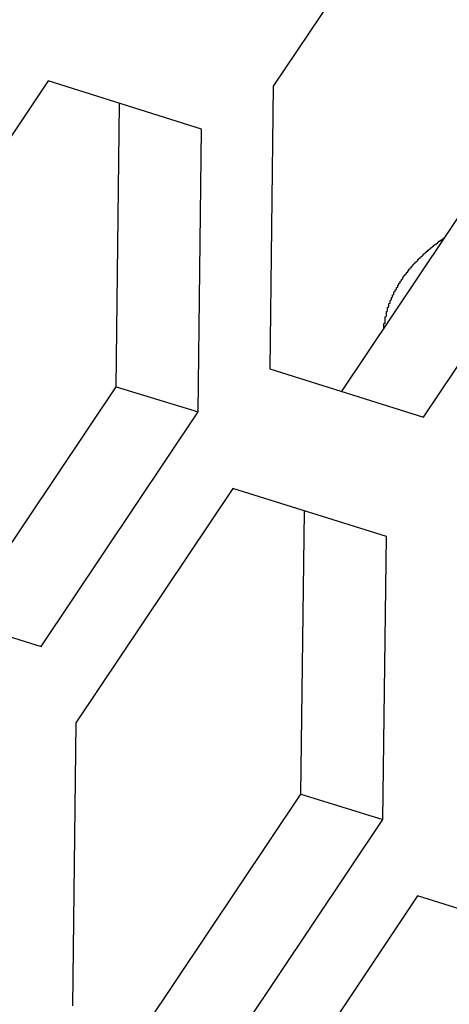
# Model space of a CAD drawing. Extents: x 0 to 1894, y 0 to 1254.
# Drawn here: x 1748 to 1752, y 108 to 116 of the extents above; entities that cross this region are included whole.
import ezdxf

# ---------------------------------------------------------------- set-up
doc = ezdxf.new("R2010")
doc.units = 0
doc.layers.get('0').update_dxf_attribs({"linetype": 'CONTINUOUS'})

msp = doc.modelspace()

# ---------------------------------------------------------------- linework, layer by layer
at = {"linetype": 'CONTINUOUS'}
for p, q in [((1751.701, 117.2996), (1750.4464, 115.4244)), ((1748.6463, 115.4661), (1747.3917, 113.591)), ((1749.8733, 115.0805), (1748.6463, 115.4661)), ((1750.4464, 115.4244), (1750.4188, 113.1636)), ((1749.1902, 113.0219), (1749.2178, 115.2827)), ((1749.8457, 112.8197), (1749.8733, 115.0805)), ((1750.9902, 112.9802), (1752.2448, 114.8554)), ((1751.6458, 112.778), (1752.9004, 114.6531)), ((1750.4188, 113.1636), (1751.6458, 112.778)), ((1747.9356, 111.1468), (1749.1902, 113.0219)), ((1749.1902, 113.0219), (1749.8457, 112.8197)), ((1748.5911, 110.9445), (1749.8457, 112.8197)), ((1750.1227, 112.2086), (1748.8681, 110.3335)), ((1751.3497, 111.823), (1750.1227, 112.2086)), ((1750.6666, 109.7644), (1750.6942, 112.0252)), ((1751.3221, 109.5622), (1751.3497, 111.823)), ((1747.3641, 111.3302), (1748.5911, 110.9445)), ((1748.8681, 110.3335), (1748.8405, 108.0727)), ((1749.412, 107.8893), (1750.6666, 109.7644)), ((1750.6666, 109.7644), (1751.3221, 109.5622)), ((1750.0675, 107.687), (1751.3221, 109.5622)), ((1751.5991, 108.9511), (1750.3445, 107.076)), ((1752.8261, 108.5655), (1751.5991, 108.9511))]:
    msp.add_line(p, q, dxfattribs=at)
msp.add_polyline3d([(1751.33, 113.49, 0), (1751.33, 113.494, 0), (1751.33, 113.498, 0), (1751.33, 113.502, 0), (1751.33, 113.506, 0), (1751.33, 113.51, 0), (1751.33, 113.514, 0), (1751.33, 113.518, 0), (1751.33, 113.522, 0), (1751.33, 113.526, 0), (1751.34, 113.53, 0), (1751.34, 113.534, 0), (1751.34, 113.538, 0), (1751.34, 113.542, 0), (1751.34, 113.546, 0), (1751.34, 113.55, 0), (1751.34, 113.554, 0), (1751.34, 113.558, 0), (1751.34, 113.562, 0), (1751.34, 113.565, 0), (1751.34, 113.569, 0), (1751.34, 113.573, 0), (1751.34, 113.577, 0), (1751.34, 113.581, 0), (1751.35, 113.585, 0), (1751.35, 113.589, 0), (1751.35, 113.593, 0), (1751.35, 113.597, 0), (1751.35, 113.601, 0), (1751.35, 113.605, 0), (1751.35, 113.609, 0), (1751.35, 113.613, 0), (1751.35, 113.617, 0), (1751.35, 113.621, 0), (1751.35, 113.624, 0), (1751.36, 113.628, 0), (1751.36, 113.632, 0), (1751.36, 113.636, 0), (1751.36, 113.64, 0), (1751.36, 113.644, 0), (1751.36, 113.648, 0), (1751.36, 113.652, 0), (1751.36, 113.655, 0), (1751.37, 113.659, 0), (1751.37, 113.663, 0), (1751.37, 113.667, 0), (1751.37, 113.671, 0), (1751.37, 113.675, 0), (1751.37, 113.678, 0), (1751.37, 113.682, 0), (1751.37, 113.686, 0), (1751.38, 113.69, 0), (1751.38, 113.694, 0), (1751.38, 113.697, 0), (1751.38, 113.701, 0), (1751.38, 113.705, 0), (1751.38, 113.709, 0), (1751.38, 113.712, 0), (1751.39, 113.716, 0), (1751.39, 113.72, 0), (1751.39, 113.724, 0), (1751.39, 113.727, 0), (1751.39, 113.731, 0), (1751.39, 113.735, 0), (1751.4, 113.738, 0), (1751.4, 113.742, 0), (1751.4, 113.746, 0), (1751.4, 113.75, 0), (1751.4, 113.753, 0), (1751.4, 113.757, 0), (1751.41, 113.76, 0), (1751.41, 113.764, 0), (1751.41, 113.768, 0), (1751.41, 113.771, 0), (1751.41, 113.775, 0), (1751.41, 113.779, 0), (1751.42, 113.782, 0), (1751.42, 113.786, 0), (1751.42, 113.789, 0), (1751.42, 113.793, 0), (1751.42, 113.796, 0), (1751.43, 113.8, 0), (1751.43, 113.804, 0), (1751.43, 113.807, 0), (1751.43, 113.811, 0), (1751.43, 113.814, 0), (1751.44, 113.818, 0), (1751.44, 113.821, 0), (1751.44, 113.825, 0), (1751.44, 113.828, 0), (1751.44, 113.832, 0), (1751.45, 113.835, 0), (1751.45, 113.839, 0), (1751.45, 113.842, 0), (1751.45, 113.845, 0), (1751.45, 113.849, 0), (1751.46, 113.852, 0), (1751.46, 113.856, 0), (1751.46, 113.859, 0), (1751.46, 113.863, 0), (1751.46, 113.866, 0), (1751.47, 113.869, 0), (1751.47, 113.873, 0), (1751.47, 113.876, 0), (1751.47, 113.879, 0), (1751.48, 113.883, 0), (1751.48, 113.886, 0), (1751.48, 113.889, 0), (1751.48, 113.893, 0), (1751.48, 113.896, 0), (1751.49, 113.899, 0), (1751.49, 113.902, 0), (1751.49, 113.906, 0), (1751.49, 113.909, 0), (1751.5, 113.912, 0), (1751.5, 113.916, 0), (1751.5, 113.919, 0), (1751.5, 113.922, 0), (1751.51, 113.925, 0), (1751.51, 113.928, 0), (1751.51, 113.932, 0), (1751.51, 113.935, 0), (1751.52, 113.938, 0), (1751.52, 113.941, 0), (1751.52, 113.944, 0), (1751.52, 113.947, 0), (1751.53, 113.951, 0), (1751.53, 113.954, 0), (1751.53, 113.957, 0), (1751.53, 113.96, 0), (1751.54, 113.963, 0), (1751.54, 113.966, 0), (1751.54, 113.969, 0), (1751.54, 113.972, 0), (1751.55, 113.975, 0), (1751.55, 113.978, 0), (1751.55, 113.981, 0), (1751.55, 113.984, 0), (1751.56, 113.987, 0), (1751.56, 113.991, 0), (1751.56, 113.994, 0), (1751.56, 113.997, 0), (1751.57, 114, 0), (1751.57, 114.002, 0), (1751.57, 114.005, 0), (1751.58, 114.008, 0), (1751.58, 114.011, 0), (1751.58, 114.014, 0), (1751.58, 114.017, 0), (1751.59, 114.02, 0), (1751.59, 114.023, 0), (1751.59, 114.026, 0), (1751.6, 114.029, 0), (1751.6, 114.032, 0), (1751.6, 114.035, 0), (1751.6, 114.038, 0), (1751.61, 114.04, 0), (1751.61, 114.043, 0), (1751.61, 114.046, 0), (1751.62, 114.049, 0), (1751.62, 114.052, 0), (1751.62, 114.055, 0), (1751.62, 114.057, 0), (1751.63, 114.06, 0), (1751.63, 114.063, 0), (1751.63, 114.066, 0), (1751.64, 114.068, 0), (1751.64, 114.071, 0), (1751.64, 114.074, 0), (1751.64, 114.077, 0), (1751.65, 114.079, 0), (1751.65, 114.082, 0), (1751.65, 114.085, 0), (1751.66, 114.088, 0), (1751.66, 114.09, 0), (1751.66, 114.093, 0), (1751.67, 114.096, 0), (1751.67, 114.098, 0), (1751.67, 114.101, 0), (1751.67, 114.104, 0), (1751.68, 114.106, 0), (1751.68, 114.109, 0), (1751.68, 114.112, 0), (1751.69, 114.114, 0), (1751.69, 114.117, 0), (1751.69, 114.119, 0), (1751.7, 114.122, 0), (1751.7, 114.125, 0), (1751.7, 114.127, 0), (1751.7, 114.13, 0), (1751.71, 114.132, 0), (1751.71, 114.135, 0), (1751.71, 114.137, 0), (1751.72, 114.14, 0), (1751.72, 114.142, 0), (1751.72, 114.145, 0), (1751.73, 114.147, 0), (1751.73, 114.15, 0), (1751.73, 114.152, 0), (1751.74, 114.155, 0), (1751.74, 114.157, 0), (1751.74, 114.16, 0), (1751.75, 114.162, 0), (1751.75, 114.165, 0), (1751.75, 114.167, 0), (1751.76, 114.17, 0), (1751.76, 114.172, 0), (1751.76, 114.174, 0), (1751.76, 114.177, 0), (1751.77, 114.179, 0), (1751.77, 114.182, 0), (1751.77, 114.184, 0), (1751.78, 114.186, 0), (1751.78, 114.189, 0), (1751.78, 114.191, 0), (1751.79, 114.193, 0), (1751.79, 114.196, 0), (1751.79, 114.198, 0), (1751.8, 114.2, 0), (1751.8, 114.203, 0), (1751.8, 114.205, 0), (1751.81, 114.207, 0), (1751.81, 114.21, 0), (1751.81, 114.212, 0)])

doc.saveas('drawing.dxf')
